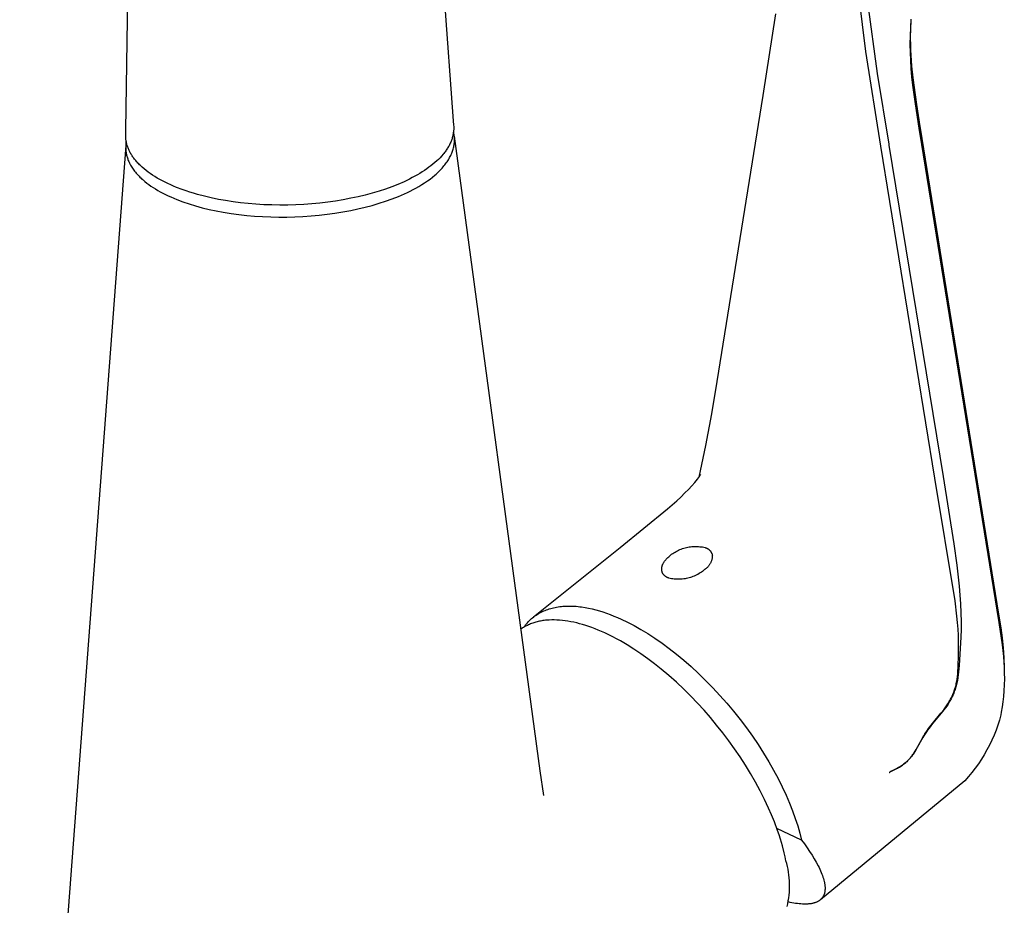
# Model space of a CAD drawing. Units: millimetres. Extents: x -370 to 211, y -526 to 535.
# Drawn here: x -370 to -246, y -424 to -313 of the extents above; entities that cross this region are included whole.
import ezdxf

# ---------------------------------------------------------------- set-up
doc = ezdxf.new("R2010")
doc.units = ezdxf.units.MM
doc.header["$MEASUREMENT"] = 0
doc.layers.add('Default', color=7, linetype='Continuous', true_color=0x000000)

msp = doc.modelspace()

# ---------------------------------------------------------------- linework, layer by layer
at = {"layer": 'Default', "color": 7, "true_color": 0xffffff}
for p, q in [((-320.06, -260.43), (-315.19, -325.63)), ((-356.37, -326.82), (-355.4, -261.4)), ((-263.28, -316.9), (-264.79, -304.93)), ((-263.09, -310.72), (-261.86, -319.67)), ((-274.65, -312.19), (-276.26, -322.46)), ((-257.62, -312.86), (-257.68, -313.9)), ((-257.64, -313.22), (-257.67, -313.91)), ((-257.63, -312.97), (-257.64, -313.22)), ((-257.68, -313.9), (-257.72, -314.95)), ((-257.67, -313.91), (-257.7, -315.31)), ((-257.72, -314.95), (-257.74, -316)), ((-257.7, -315.31), (-257.69, -316.02)), ((-261.4, -328.82), (-263.28, -316.9)), ((-257.74, -316), (-257.73, -317.05)), ((-257.73, -317.05), (-257.69, -318.05)), ((-257.69, -316.02), (-257.67, -316.7)), ((-257.67, -316.7), (-257.64, -317.38)), ((-257.69, -318.05), (-257.63, -319.04)), ((-257.64, -317.38), (-257.54, -318.74)), ((-257.63, -319.04), (-257.53, -320.1)), ((-257.54, -318.74), (-257.39, -320.22)), ((-261.86, -319.67), (-260.39, -328.58)), ((-257.53, -320.1), (-257.42, -321.15)), ((-257.39, -320.22), (-256.92, -323.58)), ((-257.42, -321.15), (-257.1, -323.51)), ((-276.26, -322.46), (-282.05, -358.41)), ((-257.1, -323.51), (-256.57, -326.85)), ((-256.92, -323.58), (-256.48, -326.33)), ((-315.19, -325.63), (-315.14, -326.19)), ((-356.39, -327.38), (-356.37, -326.82)), ((-315.14, -326.86), (-315.15, -326.97)), ((-315.14, -326.19), (-315.13, -326.33)), ((-315.13, -326.75), (-315.14, -326.86)), ((-315.13, -326.33), (-315.13, -326.47)), ((-315.13, -326.47), (-315.13, -326.61)), ((-315.13, -326.61), (-315.13, -326.75)), ((-256.57, -326.85), (-256.54, -327.06)), ((-256.48, -326.33), (-256.45, -326.53)), ((-256.45, -326.53), (-246.6, -387.64)), ((-356.39, -327.49), (-356.39, -327.38)), ((-356.39, -327.59), (-356.39, -327.49)), ((-356.38, -327.7), (-356.39, -327.59)), ((-356.38, -327.8), (-356.38, -327.7)), ((-356.37, -327.91), (-356.38, -327.8)), ((-356.36, -328.01), (-356.37, -327.91)), ((-356.34, -328.11), (-356.36, -328.01)), ((-356.33, -328.22), (-356.34, -328.11)), ((-315.42, -328.09), (-315.46, -328.2)), ((-315.38, -327.98), (-315.42, -328.09)), ((-315.34, -327.87), (-315.38, -327.98)), ((-315.31, -327.76), (-315.34, -327.87)), ((-315.27, -327.64), (-315.31, -327.76)), ((-315.25, -327.53), (-315.27, -327.64)), ((-315.22, -327.42), (-315.25, -327.53)), ((-315.2, -327.31), (-315.22, -327.42)), ((-315.18, -327.2), (-315.2, -327.31)), ((-315.16, -327.09), (-315.18, -327.2)), ((-315.15, -326.97), (-315.16, -327.09)), ((-315.13, -327.16), (-315.16, -327.04)), ((-315.1, -327.28), (-315.13, -327.16)), ((-315.08, -327.4), (-315.1, -327.28)), ((-315.07, -327.52), (-315.08, -327.4)), ((-315.05, -327.65), (-315.07, -327.52)), ((-315.06, -327.57), (-304.29, -407.35)), ((-315.04, -327.77), (-315.05, -327.65)), ((-315.04, -327.9), (-315.04, -327.77)), ((-315.04, -328.02), (-315.04, -327.9)), ((-315.04, -328.15), (-315.04, -328.02)), ((-315.04, -328.27), (-315.04, -328.15)), ((-256.54, -327.06), (-246.57, -388.69)), ((-356.38, -328.71), (-369.72, -506.16)), ((-356.38, -328.74), (-356.39, -328.87)), ((-356.39, -328.87), (-356.39, -329)), ((-356.39, -329), (-356.39, -329.13)), ((-356.39, -329.13), (-356.38, -329.26)), ((-356.37, -328.61), (-356.38, -328.74)), ((-356.38, -329.26), (-356.37, -329.37)), ((-356.36, -328.48), (-356.37, -328.61)), ((-356.37, -329.37), (-356.36, -329.49)), ((-356.34, -328.36), (-356.36, -328.48)), ((-356.32, -328.23), (-356.34, -328.36)), ((-356.31, -328.32), (-356.33, -328.22)), ((-356.28, -328.42), (-356.31, -328.32)), ((-356.26, -328.52), (-356.28, -328.42)), ((-356.23, -328.63), (-356.26, -328.52)), ((-356.2, -328.73), (-356.23, -328.63)), ((-356.17, -328.83), (-356.2, -328.73)), ((-356.13, -328.93), (-356.17, -328.83)), ((-356.09, -329.04), (-356.13, -328.93)), ((-356.05, -329.14), (-356.09, -329.04)), ((-356.01, -329.24), (-356.05, -329.14)), ((-355.96, -329.34), (-356.01, -329.24)), ((-355.92, -329.44), (-355.96, -329.34)), ((-316.13, -329.4), (-316.21, -329.51)), ((-316.06, -329.3), (-316.13, -329.4)), ((-315.99, -329.19), (-316.06, -329.3)), ((-315.92, -329.08), (-315.99, -329.19)), ((-315.85, -328.97), (-315.92, -329.08)), ((-315.78, -328.86), (-315.85, -328.97)), ((-315.72, -328.75), (-315.78, -328.86)), ((-315.66, -328.64), (-315.72, -328.75)), ((-315.61, -328.53), (-315.66, -328.64)), ((-315.56, -328.42), (-315.61, -328.53)), ((-315.51, -328.31), (-315.56, -328.42)), ((-315.46, -328.2), (-315.51, -328.31)), ((-315.28, -329.44), (-315.24, -329.31)), ((-315.24, -329.31), (-315.2, -329.17)), ((-315.2, -329.17), (-315.16, -329.03)), ((-315.16, -329.03), (-315.13, -328.9)), ((-315.13, -328.9), (-315.11, -328.78)), ((-315.11, -328.78), (-315.08, -328.65)), ((-315.08, -328.65), (-315.07, -328.53)), ((-315.07, -328.53), (-315.05, -328.4)), ((-315.05, -328.4), (-315.04, -328.27)), ((-254.61, -370.56), (-261.4, -328.82)), ((-260.39, -328.58), (-260.38, -328.68)), ((-260.38, -328.68), (-253.57, -370.32)), ((-356.36, -329.49), (-356.34, -329.6)), ((-356.34, -329.6), (-356.32, -329.72)), ((-356.32, -329.72), (-356.3, -329.83)), ((-356.3, -329.83), (-356.28, -329.94)), ((-356.28, -329.94), (-356.25, -330.05)), ((-356.25, -330.05), (-356.22, -330.16)), ((-356.22, -330.16), (-356.18, -330.28)), ((-356.18, -330.28), (-356.14, -330.39)), ((-356.14, -330.39), (-356.1, -330.5)), ((-356.1, -330.5), (-356.06, -330.61)), ((-356.06, -330.61), (-356.01, -330.72)), ((-355.86, -329.54), (-355.92, -329.44)), ((-355.81, -329.64), (-355.86, -329.54)), ((-355.75, -329.74), (-355.81, -329.64)), ((-355.7, -329.84), (-355.75, -329.74)), ((-355.63, -329.94), (-355.7, -329.84)), ((-355.57, -330.04), (-355.63, -329.94)), ((-355.5, -330.14), (-355.57, -330.04)), ((-355.43, -330.24), (-355.5, -330.14)), ((-355.36, -330.33), (-355.43, -330.24)), ((-355.29, -330.43), (-355.36, -330.33)), ((-355.21, -330.53), (-355.29, -330.43)), ((-355.13, -330.62), (-355.21, -330.53)), ((-355.04, -330.73), (-355.13, -330.62)), ((-317.27, -330.67), (-317.5, -330.87)), ((-317.05, -330.47), (-317.27, -330.67)), ((-316.85, -330.26), (-317.05, -330.47)), ((-316.65, -330.05), (-316.85, -330.26)), ((-316.47, -329.83), (-316.65, -330.05)), ((-316.38, -329.73), (-316.47, -329.83)), ((-316.3, -329.62), (-316.38, -329.73)), ((-316.21, -329.51), (-316.3, -329.62)), ((-315.97, -330.78), (-315.88, -330.65)), ((-315.88, -330.65), (-315.8, -330.52)), ((-315.8, -330.52), (-315.72, -330.38)), ((-315.72, -330.38), (-315.64, -330.24)), ((-315.64, -330.24), (-315.57, -330.1)), ((-315.57, -330.1), (-315.5, -329.98)), ((-315.5, -329.98), (-315.44, -329.84)), ((-315.44, -329.84), (-315.38, -329.71)), ((-315.38, -329.71), (-315.33, -329.58)), ((-315.33, -329.58), (-315.28, -329.44)), ((-356.01, -330.72), (-355.96, -330.83)), ((-355.96, -330.83), (-355.91, -330.94)), ((-355.91, -330.94), (-355.85, -331.05)), ((-355.85, -331.05), (-355.78, -331.18)), ((-355.78, -331.18), (-355.7, -331.32)), ((-355.7, -331.32), (-355.62, -331.45)), ((-355.62, -331.45), (-355.54, -331.58)), ((-355.54, -331.58), (-355.45, -331.7)), ((-355.45, -331.7), (-355.36, -331.83)), ((-355.36, -331.83), (-355.26, -331.95)), ((-354.94, -330.84), (-355.04, -330.73)), ((-354.85, -330.94), (-354.94, -330.84)), ((-354.75, -331.05), (-354.85, -330.94)), ((-354.64, -331.15), (-354.75, -331.05)), ((-354.53, -331.26), (-354.64, -331.15)), ((-354.31, -331.46), (-354.53, -331.26)), ((-354.08, -331.67), (-354.31, -331.46)), ((-353.83, -331.87), (-354.08, -331.67)), ((-353.57, -332.06), (-353.83, -331.87)), ((-318.79, -331.86), (-319.08, -332.04)), ((-318.51, -331.66), (-318.79, -331.86)), ((-318.24, -331.47), (-318.51, -331.66)), ((-317.99, -331.27), (-318.24, -331.47)), ((-317.74, -331.08), (-317.99, -331.27)), ((-317.5, -330.87), (-317.74, -331.08)), ((-316.95, -331.95), (-316.83, -331.82)), ((-316.83, -331.82), (-316.71, -331.69)), ((-316.71, -331.69), (-316.59, -331.56)), ((-316.59, -331.56), (-316.47, -331.43)), ((-316.47, -331.43), (-316.36, -331.3)), ((-316.36, -331.3), (-316.25, -331.16)), ((-316.25, -331.16), (-316.15, -331.04)), ((-316.15, -331.04), (-316.06, -330.91)), ((-316.06, -330.91), (-315.97, -330.78)), ((-355.26, -331.95), (-355.17, -332.07)), ((-355.17, -332.07), (-355.06, -332.2)), ((-355.06, -332.2), (-354.94, -332.33)), ((-354.94, -332.33), (-354.83, -332.46)), ((-354.83, -332.46), (-354.71, -332.58)), ((-354.71, -332.58), (-354.59, -332.7)), ((-354.59, -332.7), (-354.46, -332.82)), ((-354.46, -332.82), (-354.34, -332.94)), ((-354.34, -332.94), (-354.21, -333.05)), ((-354.21, -333.05), (-353.97, -333.25)), ((-353.3, -332.26), (-353.57, -332.06)), ((-353.02, -332.45), (-353.3, -332.26)), ((-352.72, -332.64), (-353.02, -332.45)), ((-352.41, -332.82), (-352.72, -332.64)), ((-352.1, -333), (-352.41, -332.82)), ((-351.77, -333.18), (-352.1, -333)), ((-321.02, -333.11), (-321.38, -333.28)), ((-320.67, -332.94), (-321.02, -333.11)), ((-320.34, -332.77), (-320.67, -332.94)), ((-320.01, -332.59), (-320.34, -332.77)), ((-319.69, -332.41), (-320.01, -332.59)), ((-319.38, -332.23), (-319.69, -332.41)), ((-319.08, -332.04), (-319.38, -332.23)), ((-318.43, -333.17), (-318.11, -332.94)), ((-318.11, -332.94), (-317.8, -332.7)), ((-317.8, -332.7), (-317.5, -332.45)), ((-317.5, -332.45), (-317.35, -332.32)), ((-317.35, -332.32), (-317.21, -332.19)), ((-317.21, -332.19), (-317.08, -332.07)), ((-317.08, -332.07), (-316.95, -331.95)), ((-353.97, -333.25), (-353.72, -333.45)), ((-353.72, -333.45), (-353.47, -333.64)), ((-353.47, -333.64), (-353.21, -333.82)), ((-353.21, -333.82), (-352.93, -334.01)), ((-352.93, -334.01), (-352.63, -334.19)), ((-352.63, -334.19), (-352.34, -334.37)), ((-352.34, -334.37), (-352.04, -334.54)), ((-351.43, -333.35), (-351.77, -333.18)), ((-351.08, -333.52), (-351.43, -333.35)), ((-350.72, -333.69), (-351.08, -333.52)), ((-350.36, -333.84), (-350.72, -333.69)), ((-350, -333.99), (-350.36, -333.84)), ((-349.27, -334.27), (-350, -333.99)), ((-348.8, -334.44), (-349.27, -334.27)), ((-323.72, -334.2), (-324.52, -334.46)), ((-322.93, -333.92), (-323.72, -334.2)), ((-322.15, -333.61), (-322.93, -333.92)), ((-321.38, -333.28), (-322.15, -333.61)), ((-320.6, -334.45), (-320.25, -334.27)), ((-320.25, -334.27), (-319.9, -334.08)), ((-319.9, -334.08), (-319.53, -333.87)), ((-319.53, -333.87), (-319.16, -333.64)), ((-319.16, -333.64), (-318.79, -333.41)), ((-318.79, -333.41), (-318.43, -333.17)), ((-352.04, -334.54), (-351.71, -334.72)), ((-351.71, -334.72), (-351.38, -334.89)), ((-351.38, -334.89), (-351.04, -335.05)), ((-351.04, -335.05), (-350.7, -335.2)), ((-350.7, -335.2), (-350.33, -335.36)), ((-350.33, -335.36), (-349.96, -335.52)), ((-349.96, -335.52), (-349.22, -335.8)), ((-348.33, -334.6), (-348.8, -334.44)), ((-347.85, -334.74), (-348.33, -334.6)), ((-347.37, -334.88), (-347.85, -334.74)), ((-346.49, -335.11), (-347.37, -334.88)), ((-345.62, -335.32), (-346.49, -335.11)), ((-344.73, -335.5), (-345.62, -335.32)), ((-343.85, -335.66), (-344.73, -335.5)), ((-329.03, -335.55), (-330, -335.71)), ((-328.06, -335.36), (-329.03, -335.55)), ((-327.16, -335.17), (-328.06, -335.36)), ((-326.27, -334.96), (-327.16, -335.17)), ((-325.39, -334.72), (-326.27, -334.96)), ((-324.52, -334.46), (-325.39, -334.72)), ((-323.69, -335.73), (-322.89, -335.44)), ((-322.89, -335.44), (-322.09, -335.13)), ((-322.09, -335.13), (-321.7, -334.96)), ((-321.7, -334.96), (-321.31, -334.79)), ((-321.31, -334.79), (-320.95, -334.62)), ((-320.95, -334.62), (-320.6, -334.45)), ((-349.22, -335.8), (-348.42, -336.07)), ((-348.42, -336.07), (-347.62, -336.32)), ((-347.62, -336.32), (-346.75, -336.56)), ((-346.75, -336.56), (-345.87, -336.77)), ((-345.87, -336.77), (-344.99, -336.96)), ((-342.89, -335.8), (-343.85, -335.66)), ((-341.93, -335.93), (-342.89, -335.8)), ((-340.97, -336.03), (-341.93, -335.93)), ((-340, -336.11), (-340.97, -336.03)), ((-339, -336.17), (-340, -336.11)), ((-338, -336.2), (-339, -336.17)), ((-337, -336.22), (-338, -336.2)), ((-335.99, -336.21), (-337, -336.22)), ((-334.98, -336.18), (-335.99, -336.21)), ((-333.97, -336.13), (-334.98, -336.18)), ((-332.96, -336.06), (-333.97, -336.13)), ((-331.96, -335.96), (-332.96, -336.06)), ((-330.98, -335.85), (-331.96, -335.96)), ((-330, -335.71), (-330.98, -335.85)), ((-328.08, -336.9), (-327.18, -336.71)), ((-327.18, -336.71), (-326.28, -336.49)), ((-326.28, -336.49), (-325.38, -336.26)), ((-325.38, -336.26), (-324.5, -335.99)), ((-324.5, -335.99), (-323.69, -335.73)), ((-344.99, -336.96), (-344.11, -337.12)), ((-344.11, -337.12), (-343.13, -337.28)), ((-343.13, -337.28), (-342.15, -337.41)), ((-342.15, -337.41), (-341.16, -337.52)), ((-341.16, -337.52), (-340.18, -337.61)), ((-340.18, -337.61), (-339.17, -337.67)), ((-339.17, -337.67), (-338.15, -337.71)), ((-338.15, -337.71), (-337.14, -337.73)), ((-337.14, -337.73), (-336.13, -337.73)), ((-336.13, -337.73), (-335.11, -337.7)), ((-335.11, -337.7), (-334.09, -337.65)), ((-334.09, -337.65), (-333.08, -337.58)), ((-333.08, -337.58), (-332.06, -337.49)), ((-332.06, -337.49), (-331.06, -337.38)), ((-331.06, -337.38), (-330.07, -337.24)), ((-330.07, -337.24), (-329.07, -337.08)), ((-329.07, -337.08), (-328.08, -336.9)), ((-282.05, -358.41), (-282.69, -362.44)), ((-282.69, -362.44), (-283.44, -366.44)), ((-283.44, -366.44), (-284.28, -370.43)), ((-284.2, -370.33), (-284.11, -370.19)), ((-284.11, -370.19), (-284.07, -370.12)), ((-284.07, -370.12), (-284.03, -370.05)), ((-285.6, -371.97), (-285.18, -371.52)), ((-285.18, -371.52), (-284.81, -371.11)), ((-284.81, -371.11), (-284.64, -370.9)), ((-284.64, -370.9), (-284.47, -370.68)), ((-284.47, -370.68), (-284.33, -370.51)), ((-284.33, -370.51), (-284.2, -370.33)), ((-252.06, -385.95), (-254.61, -370.56)), ((-253.57, -370.32), (-252.22, -378.81)), ((-286.56, -372.92), (-286.04, -372.41)), ((-286.04, -372.41), (-285.6, -371.97)), ((-288.24, -374.42), (-287.08, -373.4)), ((-287.08, -373.4), (-286.56, -372.92)), ((-294.19, -379.27), (-288.24, -374.42)), ((-252.22, -378.81), (-251.85, -381.47)), ((-305.08, -388), (-294.19, -379.27)), ((-287.86, -380.23), (-287.72, -380.12)), ((-287.72, -380.12), (-287.58, -380.02)), ((-287.58, -380.02), (-287.44, -379.93)), ((-287.44, -379.93), (-287.29, -379.84)), ((-287.29, -379.84), (-287.14, -379.75)), ((-287.14, -379.75), (-286.99, -379.67)), ((-286.99, -379.67), (-286.84, -379.6)), ((-286.84, -379.6), (-286.68, -379.53)), ((-286.68, -379.53), (-286.52, -379.47)), ((-286.52, -379.47), (-286.36, -379.41)), ((-286.36, -379.41), (-286.2, -379.35)), ((-286.2, -379.35), (-286.03, -379.31)), ((-286.03, -379.31), (-285.86, -379.26)), ((-285.86, -379.26), (-285.7, -379.23)), ((-285.7, -379.23), (-285.53, -379.2)), ((-285.53, -379.2), (-285.36, -379.17)), ((-285.36, -379.17), (-285.19, -379.15)), ((-285.19, -379.15), (-285.01, -379.14)), ((-285.01, -379.14), (-284.84, -379.13)), ((-284.84, -379.13), (-284.67, -379.13)), ((-284.67, -379.13), (-284.5, -379.13)), ((-284.5, -379.13), (-284.33, -379.14)), ((-284.33, -379.14), (-284.16, -379.16)), ((-284.16, -379.16), (-283.99, -379.18)), ((-283.99, -379.18), (-283.82, -379.2)), ((-283.82, -379.2), (-283.65, -379.24)), ((-283.65, -379.24), (-283.48, -379.28)), ((-283.48, -379.28), (-283.44, -379.29)), ((-283.44, -379.29), (-283.4, -379.3)), ((-283.4, -379.3), (-283.36, -379.32)), ((-283.36, -379.32), (-283.32, -379.33)), ((-283.32, -379.33), (-283.28, -379.35)), ((-283.28, -379.35), (-283.24, -379.37)), ((-283.24, -379.37), (-283.2, -379.39)), ((-283.2, -379.39), (-283.17, -379.42)), ((-283.17, -379.42), (-283.13, -379.44)), ((-283.13, -379.44), (-283.09, -379.46)), ((-283.09, -379.46), (-283.06, -379.49)), ((-283.06, -379.49), (-283.03, -379.52)), ((-283.03, -379.52), (-282.99, -379.55)), ((-282.99, -379.55), (-282.96, -379.58)), ((-282.96, -379.58), (-282.93, -379.61)), ((-282.93, -379.61), (-282.9, -379.64)), ((-282.9, -379.64), (-282.87, -379.67)), ((-282.87, -379.67), (-282.85, -379.7)), ((-282.85, -379.7), (-282.82, -379.74)), ((-282.82, -379.74), (-282.79, -379.77)), ((-282.79, -379.77), (-282.77, -379.81)), ((-282.77, -379.81), (-282.75, -379.85)), ((-282.75, -379.85), (-282.73, -379.88)), ((-282.73, -379.88), (-282.71, -379.92)), ((-282.71, -379.92), (-282.69, -379.96)), ((-282.69, -379.96), (-282.67, -380)), ((-282.67, -380), (-282.66, -380.04)), ((-282.66, -380.04), (-282.64, -380.08)), ((-282.64, -380.08), (-282.63, -380.12)), ((-282.63, -380.12), (-282.62, -380.17)), ((-282.62, -380.17), (-282.61, -380.21)), ((-282.61, -380.21), (-282.6, -380.25)), ((-288.87, -381.47), (-288.85, -381.42)), ((-288.85, -381.42), (-288.83, -381.37)), ((-288.83, -381.37), (-288.8, -381.31)), ((-288.8, -381.31), (-288.78, -381.26)), ((-288.78, -381.26), (-288.75, -381.21)), ((-288.75, -381.21), (-288.72, -381.15)), ((-288.72, -381.15), (-288.68, -381.1)), ((-288.68, -381.1), (-288.65, -381.05)), ((-288.65, -381.05), (-288.62, -381)), ((-288.62, -381), (-288.58, -380.95)), ((-288.58, -380.95), (-288.54, -380.9)), ((-288.54, -380.9), (-288.5, -380.85)), ((-288.5, -380.85), (-288.46, -380.8)), ((-288.46, -380.8), (-288.42, -380.75)), ((-288.42, -380.75), (-288.37, -380.7)), ((-288.37, -380.7), (-288.33, -380.65)), ((-288.33, -380.65), (-288.28, -380.6)), ((-288.28, -380.6), (-288.24, -380.56)), ((-288.24, -380.56), (-288.19, -380.51)), ((-288.19, -380.51), (-288.09, -380.42)), ((-288.09, -380.42), (-287.99, -380.34)), ((-287.99, -380.34), (-287.86, -380.23)), ((-282.94, -381.42), (-282.99, -381.48)), ((-282.9, -381.35), (-282.94, -381.42)), ((-282.87, -381.29), (-282.9, -381.35)), ((-282.83, -381.22), (-282.87, -381.29)), ((-282.8, -381.16), (-282.83, -381.22)), ((-282.77, -381.09), (-282.8, -381.16)), ((-282.74, -381.02), (-282.77, -381.09)), ((-282.72, -380.95), (-282.74, -381.02)), ((-282.69, -380.88), (-282.72, -380.95)), ((-282.67, -380.81), (-282.69, -380.88)), ((-282.65, -380.74), (-282.67, -380.81)), ((-282.64, -380.66), (-282.65, -380.74)), ((-282.62, -380.59), (-282.64, -380.66)), ((-282.61, -380.52), (-282.62, -380.59)), ((-282.6, -380.44), (-282.61, -380.52)), ((-282.6, -380.25), (-282.59, -380.29)), ((-282.59, -380.29), (-282.6, -380.37)), ((-282.6, -380.37), (-282.6, -380.44)), ((-288.97, -381.84), (-288.96, -381.81)), ((-288.97, -381.87), (-288.97, -381.84)), ((-288.97, -381.89), (-288.97, -381.87)), ((-288.97, -381.92), (-288.97, -381.89)), ((-288.97, -381.94), (-288.97, -381.92)), ((-288.97, -381.97), (-288.97, -381.94)), ((-288.97, -381.99), (-288.97, -381.97)), ((-288.97, -382.02), (-288.97, -381.99)), ((-288.97, -382.04), (-288.97, -382.02)), ((-288.97, -382.07), (-288.97, -382.04)), ((-288.97, -382.09), (-288.97, -382.07)), ((-288.97, -382.12), (-288.97, -382.09)), ((-288.96, -382.14), (-288.97, -382.12)), ((-288.96, -381.79), (-288.95, -381.76)), ((-288.96, -381.81), (-288.96, -381.79)), ((-288.96, -382.17), (-288.96, -382.14)), ((-288.96, -382.19), (-288.96, -382.17)), ((-288.95, -382.21), (-288.96, -382.19)), ((-288.95, -381.74), (-288.94, -381.71)), ((-288.95, -381.76), (-288.95, -381.74)), ((-288.95, -382.24), (-288.95, -382.21)), ((-288.94, -382.26), (-288.95, -382.24)), ((-288.94, -381.68), (-288.93, -381.66)), ((-288.94, -381.71), (-288.94, -381.68)), ((-288.93, -382.28), (-288.94, -382.26)), ((-288.93, -381.66), (-288.92, -381.63)), ((-288.93, -382.31), (-288.93, -382.28)), ((-288.92, -382.33), (-288.93, -382.31)), ((-288.92, -381.63), (-288.91, -381.58)), ((-288.91, -382.35), (-288.92, -382.33)), ((-288.91, -381.58), (-288.89, -381.53)), ((-288.9, -382.38), (-288.91, -382.35)), ((-288.89, -382.4), (-288.9, -382.38)), ((-288.89, -381.53), (-288.87, -381.47)), ((-288.89, -382.42), (-288.89, -382.4)), ((-288.88, -382.44), (-288.89, -382.42)), ((-288.87, -382.46), (-288.88, -382.44)), ((-288.85, -382.48), (-288.87, -382.46)), ((-288.84, -382.5), (-288.85, -382.48)), ((-288.83, -382.53), (-288.84, -382.5)), ((-288.82, -382.55), (-288.83, -382.53)), ((-288.81, -382.57), (-288.82, -382.55)), ((-288.79, -382.59), (-288.81, -382.57)), ((-288.78, -382.61), (-288.79, -382.59)), ((-288.77, -382.62), (-288.78, -382.61)), ((-288.75, -382.64), (-288.77, -382.62)), ((-288.74, -382.66), (-288.75, -382.64)), ((-288.72, -382.68), (-288.74, -382.66)), ((-288.71, -382.7), (-288.72, -382.68)), ((-284.42, -382.64), (-284.57, -382.72)), ((-284.27, -382.55), (-284.42, -382.64)), ((-284.12, -382.46), (-284.27, -382.55)), ((-283.98, -382.37), (-284.12, -382.46)), ((-283.84, -382.27), (-283.98, -382.37)), ((-283.7, -382.16), (-283.84, -382.27)), ((-283.57, -382.05), (-283.7, -382.16)), ((-283.5, -382.01), (-283.57, -382.05)), ((-283.44, -381.96), (-283.5, -382.01)), ((-283.39, -381.92), (-283.44, -381.96)), ((-283.33, -381.87), (-283.39, -381.92)), ((-283.28, -381.82), (-283.33, -381.87)), ((-283.22, -381.77), (-283.28, -381.82)), ((-283.17, -381.71), (-283.22, -381.77)), ((-283.12, -381.66), (-283.17, -381.71)), ((-283.07, -381.6), (-283.12, -381.66)), ((-283.03, -381.54), (-283.07, -381.6)), ((-282.99, -381.48), (-283.03, -381.54)), ((-251.85, -381.47), (-251.56, -384.13)), ((-288.69, -382.72), (-288.71, -382.7)), ((-288.67, -382.74), (-288.69, -382.72)), ((-288.66, -382.75), (-288.67, -382.74)), ((-288.64, -382.77), (-288.66, -382.75)), ((-288.62, -382.79), (-288.64, -382.77)), ((-288.6, -382.8), (-288.62, -382.79)), ((-288.59, -382.82), (-288.6, -382.8)), ((-288.57, -382.84), (-288.59, -382.82)), ((-288.55, -382.85), (-288.57, -382.84)), ((-288.53, -382.87), (-288.55, -382.85)), ((-288.49, -382.9), (-288.53, -382.87)), ((-288.45, -382.93), (-288.49, -382.9)), ((-288.41, -382.95), (-288.45, -382.93)), ((-288.36, -382.98), (-288.41, -382.95)), ((-288.32, -383.01), (-288.36, -382.98)), ((-288.27, -383.03), (-288.32, -383.01)), ((-288.23, -383.05), (-288.27, -383.03)), ((-288.18, -383.07), (-288.23, -383.05)), ((-288.13, -383.09), (-288.18, -383.07)), ((-288.08, -383.11), (-288.13, -383.09)), ((-287.92, -383.15), (-288.08, -383.11)), ((-287.75, -383.19), (-287.92, -383.15)), ((-287.58, -383.21), (-287.75, -383.19)), ((-287.41, -383.23), (-287.58, -383.21)), ((-287.24, -383.25), (-287.41, -383.23)), ((-287.06, -383.26), (-287.24, -383.25)), ((-286.89, -383.26), (-287.06, -383.26)), ((-286.72, -383.26), (-286.89, -383.26)), ((-286.55, -383.25), (-286.72, -383.26)), ((-286.38, -383.24), (-286.55, -383.25)), ((-286.2, -383.22), (-286.38, -383.24)), ((-286.03, -383.2), (-286.2, -383.22)), ((-285.87, -383.16), (-286.03, -383.2)), ((-285.7, -383.13), (-285.87, -383.16)), ((-285.53, -383.09), (-285.7, -383.13)), ((-285.36, -383.04), (-285.53, -383.09)), ((-285.2, -382.98), (-285.36, -383.04)), ((-285.04, -382.93), (-285.2, -382.98)), ((-284.88, -382.86), (-285.04, -382.93)), ((-284.72, -382.79), (-284.88, -382.86)), ((-284.57, -382.72), (-284.72, -382.79)), ((-251.56, -384.13), (-251.47, -385.25)), ((-251.83, -387.89), (-252.06, -385.95)), ((-251.47, -385.25), (-251.39, -386.36)), ((-251.39, -386.36), (-251.34, -387.47)), ((-304.62, -387.67), (-304.46, -387.57)), ((-304.46, -387.57), (-304.3, -387.48)), ((-304.3, -387.48), (-304.14, -387.4)), ((-304.14, -387.4), (-303.98, -387.32)), ((-303.98, -387.32), (-303.81, -387.24)), ((-303.81, -387.24), (-303.64, -387.17)), ((-303.64, -387.17), (-303.47, -387.1)), ((-303.47, -387.1), (-303.29, -387.04)), ((-303.29, -387.04), (-303.11, -386.98)), ((-303.11, -386.98), (-302.93, -386.92)), ((-302.93, -386.92), (-302.74, -386.87)), ((-302.74, -386.87), (-302.56, -386.83)), ((-302.56, -386.83), (-302.37, -386.79)), ((-302.37, -386.79), (-302.18, -386.75)), ((-302.18, -386.75), (-301.98, -386.72)), ((-301.98, -386.72), (-301.79, -386.69)), ((-301.79, -386.69), (-301.59, -386.67)), ((-301.59, -386.67), (-301.39, -386.65)), ((-301.39, -386.65), (-301.18, -386.64)), ((-301.18, -386.64), (-300.98, -386.63)), ((-300.98, -386.63), (-300.77, -386.62)), ((-300.77, -386.62), (-300.56, -386.62)), ((-300.56, -386.62), (-300.35, -386.63)), ((-300.35, -386.63), (-300.14, -386.63)), ((-300.14, -386.63), (-299.93, -386.65)), ((-299.93, -386.65), (-299.71, -386.66)), ((-299.71, -386.66), (-299.49, -386.68)), ((-299.49, -386.68), (-299.28, -386.71)), ((-299.28, -386.71), (-299.06, -386.74)), ((-299.06, -386.74), (-298.61, -386.8)), ((-298.61, -386.8), (-298.17, -386.89)), ((-298.17, -386.89), (-297.72, -386.99)), ((-297.72, -386.99), (-297.27, -387.1)), ((-297.27, -387.1), (-296.81, -387.23)), ((-296.81, -387.23), (-296.36, -387.37)), ((-296.36, -387.37), (-295.9, -387.53)), ((-295.9, -387.53), (-295.44, -387.7)), ((-251.34, -387.47), (-251.32, -388.59)), ((-246.6, -387.64), (-246.52, -388.12)), ((-306.09, -389), (-305.97, -388.85)), ((-305.97, -388.85), (-305.85, -388.72)), ((-305.85, -388.72), (-305.73, -388.58)), ((-305.73, -388.58), (-305.6, -388.45)), ((-305.6, -388.45), (-305.47, -388.33)), ((-305.46, -388.88), (-305.59, -388.93)), ((-305.47, -388.33), (-305.34, -388.21)), ((-305.33, -388.83), (-305.46, -388.88)), ((-305.34, -388.21), (-305.2, -388.09)), ((-305.19, -388.78), (-305.33, -388.83)), ((-305.2, -388.09), (-305.06, -387.98)), ((-305.06, -388.73), (-305.19, -388.78)), ((-305.06, -387.98), (-304.92, -387.87)), ((-304.92, -388.69), (-305.06, -388.73)), ((-304.92, -387.87), (-304.77, -387.77)), ((-304.78, -388.65), (-304.92, -388.69)), ((-304.64, -388.61), (-304.78, -388.65)), ((-304.77, -387.77), (-304.62, -387.67)), ((-304.49, -388.58), (-304.64, -388.61)), ((-304.35, -388.54), (-304.49, -388.58)), ((-304.2, -388.51), (-304.35, -388.54)), ((-304.05, -388.49), (-304.2, -388.51)), ((-303.9, -388.46), (-304.05, -388.49)), ((-303.75, -388.44), (-303.9, -388.46)), ((-303.59, -388.42), (-303.75, -388.44)), ((-303.44, -388.41), (-303.59, -388.42)), ((-303.28, -388.4), (-303.44, -388.41)), ((-303.12, -388.38), (-303.28, -388.4)), ((-302.8, -388.37), (-303.12, -388.38)), ((-302.48, -388.37), (-302.8, -388.37)), ((-302.14, -388.38), (-302.48, -388.37)), ((-301.81, -388.4), (-302.14, -388.38)), ((-301.46, -388.43), (-301.81, -388.4)), ((-301.11, -388.47), (-301.46, -388.43)), ((-300.76, -388.52), (-301.11, -388.47)), ((-300.4, -388.59), (-300.76, -388.52)), ((-300.03, -388.66), (-300.4, -388.59)), ((-299.66, -388.75), (-300.03, -388.66)), ((-299.29, -388.84), (-299.66, -388.75)), ((-298.91, -388.95), (-299.29, -388.84)), ((-295.44, -387.7), (-294.98, -387.88)), ((-294.98, -387.88), (-294.53, -388.07)), ((-294.53, -388.07), (-294.07, -388.27)), ((-294.07, -388.27), (-293.27, -388.65)), ((-293.27, -388.65), (-292.44, -389.09)), ((-251.75, -388.7), (-251.83, -387.89)), ((-251.69, -389.51), (-251.75, -388.7)), ((-251.32, -388.59), (-251.32, -389.56)), ((-246.57, -388.69), (-246.15, -391.48)), ((-246.52, -388.12), (-246.31, -389.37)), ((-306.58, -389.46), (-306.69, -389.54)), ((-306.46, -389.38), (-306.58, -389.46)), ((-306.34, -389.31), (-306.46, -389.38)), ((-306.22, -389.24), (-306.34, -389.31)), ((-306.31, -389.29), (-306.2, -389.14)), ((-306.1, -389.17), (-306.22, -389.24)), ((-306.2, -389.14), (-306.09, -389)), ((-305.98, -389.11), (-306.1, -389.17)), ((-305.85, -389.05), (-305.98, -389.11)), ((-305.72, -388.99), (-305.85, -389.05)), ((-305.59, -388.93), (-305.72, -388.99)), ((-298.52, -389.07), (-298.91, -388.95)), ((-298.13, -389.19), (-298.52, -389.07)), ((-297.74, -389.33), (-298.13, -389.19)), ((-297.34, -389.48), (-297.74, -389.33)), ((-296.94, -389.65), (-297.34, -389.48)), ((-296.54, -389.82), (-296.94, -389.65)), ((-296.13, -390), (-296.54, -389.82)), ((-295.63, -390.24), (-296.13, -390)), ((-292.44, -389.09), (-291.59, -389.57)), ((-291.59, -389.57), (-290.72, -390.09)), ((-290.72, -390.09), (-289.83, -390.67)), ((-251.65, -390.28), (-251.69, -389.51)), ((-251.32, -389.56), (-251.34, -390.52)), ((-246.31, -389.37), (-246.14, -390.62)), ((-295.13, -390.49), (-295.63, -390.24)), ((-294.64, -390.74), (-295.13, -390.49)), ((-294.15, -391.01), (-294.64, -390.74)), ((-293.3, -391.51), (-294.15, -391.01)), ((-289.83, -390.67), (-288.93, -391.29)), ((-288.93, -391.29), (-288.02, -391.96)), ((-251.63, -391.04), (-251.65, -390.28)), ((-251.62, -391.87), (-251.63, -391.04)), ((-251.34, -390.52), (-251.46, -392.68)), ((-246.14, -390.62), (-246.01, -391.88)), ((-292.47, -392.03), (-293.3, -391.51)), ((-291.59, -392.62), (-292.47, -392.03)), ((-288.02, -391.96), (-287.11, -392.67)), ((-251.63, -392.69), (-251.62, -391.87)), ((-246.15, -391.48), (-246.06, -392.21)), ((-246.06, -392.21), (-245.99, -392.96)), ((-246.01, -391.88), (-245.93, -393.14)), ((-290.72, -393.24), (-291.59, -392.62)), ((-289.87, -393.88), (-290.72, -393.24)), ((-287.11, -392.67), (-286.19, -393.44)), ((-286.19, -393.44), (-285.27, -394.24)), ((-251.68, -394.36), (-251.63, -392.69)), ((-251.46, -392.68), (-251.55, -394.09)), ((-245.99, -392.96), (-245.93, -393.71)), ((-245.93, -393.14), (-245.88, -394.41)), ((-245.93, -393.71), (-245.9, -394.29)), ((-289.04, -394.54), (-289.87, -393.88)), ((-288.07, -395.36), (-289.04, -394.54)), ((-285.27, -394.24), (-284.35, -395.09)), ((-251.74, -395.15), (-251.71, -394.8)), ((-251.71, -394.8), (-251.68, -394.36)), ((-251.63, -394.92), (-251.67, -395.27)), ((-251.55, -394.09), (-251.63, -394.92)), ((-245.9, -394.29), (-245.88, -395.05)), ((-245.88, -394.41), (-245.88, -395.11)), ((-245.88, -395.05), (-245.87, -395.79)), ((-287.12, -396.2), (-288.07, -395.36)), ((-286.2, -397.07), (-287.12, -396.2)), ((-284.35, -395.09), (-283.44, -395.97)), ((-283.44, -395.97), (-282.53, -396.89)), ((-251.92, -396.36), (-251.88, -396.2)), ((-251.88, -396.2), (-251.85, -396.03)), ((-251.85, -396.03), (-251.82, -395.85)), ((-251.81, -396.15), (-251.85, -396.32)), ((-251.82, -395.85), (-251.78, -395.5)), ((-251.78, -395.97), (-251.81, -396.15)), ((-251.78, -395.5), (-251.74, -395.15)), ((-251.72, -395.62), (-251.78, -395.97)), ((-251.67, -395.27), (-251.72, -395.62)), ((-245.87, -395.79), (-245.89, -396.53)), ((-285.3, -397.96), (-286.2, -397.07)), ((-282.53, -396.89), (-281.65, -397.85)), ((-252.29, -397.61), (-252.23, -397.46)), ((-252.23, -397.46), (-252.18, -397.3)), ((-252.17, -397.42), (-252.23, -397.57)), ((-252.18, -397.3), (-252.13, -397.15)), ((-252.12, -397.26), (-252.17, -397.42)), ((-252.13, -397.15), (-252.08, -396.99)), ((-252.07, -397.11), (-252.12, -397.26)), ((-252.08, -396.99), (-252.03, -396.84)), ((-252.02, -396.95), (-252.07, -397.11)), ((-252.03, -396.84), (-251.99, -396.68)), ((-251.97, -396.8), (-252.02, -396.95)), ((-251.99, -396.68), (-251.95, -396.52)), ((-251.93, -396.64), (-251.97, -396.8)), ((-251.95, -396.52), (-251.92, -396.36)), ((-251.89, -396.48), (-251.93, -396.64)), ((-251.85, -396.32), (-251.89, -396.48)), ((-245.93, -397.27), (-245.99, -398)), ((-245.89, -396.53), (-245.93, -397.27)), ((-284.46, -398.84), (-285.3, -397.96)), ((-281.65, -397.85), (-280.78, -398.83)), ((-252.96, -398.9), (-252.87, -398.77)), ((-252.87, -398.77), (-252.79, -398.63)), ((-252.79, -398.68), (-252.87, -398.81)), ((-252.79, -398.63), (-252.71, -398.49)), ((-252.71, -398.55), (-252.79, -398.68)), ((-252.71, -398.49), (-252.63, -398.35)), ((-252.63, -398.41), (-252.71, -398.55)), ((-252.63, -398.35), (-252.56, -398.2)), ((-252.56, -398.27), (-252.63, -398.41)), ((-252.56, -398.2), (-252.49, -398.06)), ((-252.49, -398.14), (-252.56, -398.27)), ((-252.49, -398.06), (-252.42, -397.91)), ((-252.42, -398), (-252.49, -398.14)), ((-252.42, -397.91), (-252.35, -397.76)), ((-252.35, -397.86), (-252.42, -398)), ((-252.35, -397.76), (-252.29, -397.61)), ((-252.29, -397.71), (-252.35, -397.86)), ((-252.23, -397.57), (-252.29, -397.71)), ((-246.06, -398.65), (-246.14, -399.29)), ((-245.99, -398), (-246.06, -398.65)), ((-283.64, -399.73), (-284.46, -398.84)), ((-282.84, -400.65), (-283.64, -399.73)), ((-280.78, -398.83), (-279.93, -399.84)), ((-279.93, -399.84), (-279.11, -400.87)), ((-253.85, -400.11), (-253.5, -399.67)), ((-253.47, -399.67), (-253.82, -400.11)), ((-253.5, -399.67), (-253.31, -399.42)), ((-253.29, -399.43), (-253.47, -399.67)), ((-253.31, -399.42), (-253.13, -399.16)), ((-253.12, -399.19), (-253.29, -399.43)), ((-253.13, -399.16), (-252.96, -398.9)), ((-252.95, -398.94), (-253.12, -399.19)), ((-252.87, -398.81), (-252.95, -398.94)), ((-246.26, -399.96), (-246.32, -400.3)), ((-246.14, -399.29), (-246.26, -399.96)), ((-282.06, -401.58), (-282.84, -400.65)), ((-279.11, -400.87), (-278.32, -401.92)), ((-254.92, -401.41), (-253.85, -400.11)), ((-253.82, -400.11), (-254.91, -401.4)), ((-246.47, -400.95), (-246.68, -401.6)), ((-246.39, -400.63), (-246.47, -400.95)), ((-246.32, -400.3), (-246.39, -400.63)), ((-281.28, -402.56), (-282.06, -401.58)), ((-278.32, -401.92), (-277.56, -402.97)), ((-255.85, -402.69), (-255.69, -402.46)), ((-255.68, -402.45), (-255.83, -402.68)), ((-255.69, -402.46), (-255.54, -402.23)), ((-255.52, -402.22), (-255.68, -402.45)), ((-255.54, -402.23), (-255.39, -402.02)), ((-255.37, -402.01), (-255.52, -402.22)), ((-255.39, -402.02), (-255.24, -401.81)), ((-255.22, -401.81), (-255.37, -402.01)), ((-255.24, -401.81), (-254.92, -401.41)), ((-254.91, -401.4), (-255.22, -401.81)), ((-246.91, -402.24), (-247.17, -402.87)), ((-246.68, -401.6), (-246.91, -402.24)), ((-280.53, -403.55), (-281.28, -402.56)), ((-279.81, -404.56), (-280.53, -403.55)), ((-277.56, -402.97), (-276.84, -404.04)), ((-256.12, -403.16), (-256.99, -404.71)), ((-256.97, -404.67), (-256.14, -403.17)), ((-256.14, -403.17), (-255.99, -402.93)), ((-255.98, -402.92), (-256.12, -403.16)), ((-255.99, -402.93), (-255.85, -402.69)), ((-255.83, -402.68), (-255.98, -402.92)), ((-247.45, -403.5), (-247.74, -404.11)), ((-247.17, -402.87), (-247.45, -403.5)), ((-279.1, -405.59), (-279.81, -404.56)), ((-276.84, -404.04), (-276.15, -405.11)), ((-257.12, -404.92), (-257.25, -405.12)), ((-257.23, -405.08), (-257.09, -404.87)), ((-256.99, -404.71), (-257.12, -404.92)), ((-257.09, -404.87), (-256.97, -404.67)), ((-248.06, -404.71), (-248.4, -405.31)), ((-247.74, -404.11), (-248.06, -404.71)), ((-278.43, -406.63), (-279.1, -405.59)), ((-276.15, -405.11), (-275.5, -406.19)), ((-275.5, -406.19), (-274.9, -407.25)), ((-258.15, -406.19), (-258.28, -406.31)), ((-258.28, -406.3), (-258.16, -406.19)), ((-258.16, -406.19), (-258.03, -406.07)), ((-258.03, -406.08), (-258.15, -406.19)), ((-258.03, -406.07), (-257.91, -405.95)), ((-257.92, -405.96), (-258.03, -406.08)), ((-257.8, -405.84), (-257.92, -405.96)), ((-257.91, -405.95), (-257.8, -405.83)), ((-257.8, -405.83), (-257.68, -405.7)), ((-257.69, -405.72), (-257.8, -405.84)), ((-257.62, -405.62), (-257.69, -405.72)), ((-257.68, -405.7), (-257.6, -405.6)), ((-257.54, -405.52), (-257.62, -405.62)), ((-257.6, -405.6), (-257.52, -405.5)), ((-257.46, -405.43), (-257.54, -405.52)), ((-257.52, -405.5), (-257.45, -405.4)), ((-257.39, -405.33), (-257.46, -405.43)), ((-257.45, -405.4), (-257.37, -405.29)), ((-257.32, -405.23), (-257.39, -405.33)), ((-257.37, -405.29), (-257.3, -405.19)), ((-257.25, -405.12), (-257.32, -405.23)), ((-257.3, -405.19), (-257.23, -405.08)), ((-248.76, -405.88), (-249.14, -406.45)), ((-248.4, -405.31), (-248.76, -405.88)), ((-304.29, -407.35), (-303.83, -410.43)), ((-277.79, -407.69), (-278.43, -406.63)), ((-274.9, -407.25), (-274.33, -408.31)), ((-260.23, -407.47), (-260.19, -407.44)), ((-260.18, -407.44), (-260.22, -407.47)), ((-260.19, -407.44), (-260.15, -407.42)), ((-260.14, -407.42), (-260.18, -407.44)), ((-260.15, -407.42), (-260.11, -407.39)), ((-260.11, -407.39), (-260.14, -407.42)), ((-260.07, -407.37), (-260.11, -407.39)), ((-260.11, -407.39), (-260.07, -407.37)), ((-259.98, -407.32), (-260.07, -407.37)), ((-260.07, -407.37), (-259.98, -407.32)), ((-259.98, -407.32), (-259.32, -406.99)), ((-259.31, -407), (-259.98, -407.32)), ((-259.32, -406.99), (-259.19, -406.93)), ((-259.19, -406.93), (-259.31, -407)), ((-259.06, -406.86), (-259.19, -406.93)), ((-259.19, -406.93), (-259.06, -406.86)), ((-258.93, -406.78), (-259.06, -406.86)), ((-259.06, -406.86), (-258.93, -406.78)), ((-258.8, -406.7), (-258.93, -406.78)), ((-258.93, -406.78), (-258.81, -406.7)), ((-258.81, -406.7), (-258.68, -406.61)), ((-258.68, -406.62), (-258.8, -406.7)), ((-258.54, -406.52), (-258.68, -406.62)), ((-258.68, -406.61), (-258.55, -406.52)), ((-258.55, -406.52), (-258.41, -406.41)), ((-258.41, -406.41), (-258.54, -406.52)), ((-258.41, -406.41), (-258.28, -406.3)), ((-258.28, -406.31), (-258.41, -406.41)), ((-249.54, -407.01), (-249.95, -407.55)), ((-249.14, -406.45), (-249.54, -407.01)), ((-277.17, -408.76), (-277.79, -407.69)), ((-274.33, -408.31), (-273.81, -409.35)), ((-250.84, -408.58), (-269.01, -423.55)), ((-260.27, -407.5), (-260.36, -407.57)), ((-260.36, -407.57), (-260.36, -407.56)), ((-260.36, -407.56), (-260.35, -407.56)), ((-260.36, -407.57), (-260.36, -407.57)), ((-260.35, -407.56), (-260.34, -407.55)), ((-260.34, -407.55), (-260.32, -407.54)), ((-260.32, -407.54), (-260.31, -407.53)), ((-260.31, -407.53), (-260.27, -407.5)), ((-260.27, -407.5), (-260.23, -407.47)), ((-260.25, -407.48), (-260.27, -407.5)), ((-260.22, -407.47), (-260.25, -407.48)), ((-250.39, -408.07), (-250.84, -408.58)), ((-249.95, -407.55), (-250.39, -408.07)), ((-276.58, -409.85), (-277.17, -408.76)), ((-276.03, -410.93), (-276.58, -409.85)), ((-273.81, -409.35), (-273.33, -410.38)), ((-275.52, -412.03), (-276.03, -410.93)), ((-273.33, -410.38), (-272.9, -411.39)), ((-275.14, -412.89), (-275.52, -412.03)), ((-272.9, -411.39), (-272.51, -412.38)), ((-272.51, -412.38), (-272.16, -413.34)), ((-274.79, -413.77), (-275.14, -412.89)), ((-272.16, -413.34), (-271.86, -414.27)), ((-274.39, -414.85), (-274.79, -413.77)), ((-271.37, -416.05), (-274.47, -414.61)), ((-274.21, -415.39), (-274.39, -414.85)), ((-271.86, -414.27), (-271.59, -415.17)), ((-274.03, -415.93), (-274.21, -415.39)), ((-273.78, -416.78), (-274.03, -415.93)), ((-271.59, -415.17), (-271.37, -416.05)), ((-271.37, -416.05), (-271.02, -416.53)), ((-273.56, -417.64), (-273.78, -416.78)), ((-271.02, -416.53), (-270.68, -417)), ((-270.68, -417), (-270.36, -417.47)), ((-273.44, -418.15), (-273.56, -417.64)), ((-273.34, -418.66), (-273.44, -418.15)), ((-270.36, -417.47), (-270.06, -417.94)), ((-270.06, -417.94), (-269.78, -418.39)), ((-269.78, -418.39), (-269.52, -418.84)), ((-273.24, -419.01), (-273.34, -418.66)), ((-273.15, -419.36), (-273.24, -419.01)), ((-273.08, -419.71), (-273.15, -419.36)), ((-273.01, -420.07), (-273.08, -419.71)), ((-269.52, -418.84), (-269.29, -419.27)), ((-269.29, -419.27), (-269.18, -419.49)), ((-269.18, -419.49), (-269.08, -419.7)), ((-269.08, -419.7), (-268.98, -419.91)), ((-272.96, -420.43), (-273.01, -420.07)), ((-272.92, -420.79), (-272.96, -420.43)), ((-272.89, -421.15), (-272.92, -420.79)), ((-268.98, -419.91), (-268.9, -420.11)), ((-268.9, -420.11), (-268.82, -420.31)), ((-268.82, -420.31), (-268.74, -420.51)), ((-268.74, -420.51), (-268.68, -420.7)), ((-268.68, -420.7), (-268.62, -420.89)), ((-268.62, -420.89), (-268.57, -421.07)), ((-268.57, -421.07), (-268.52, -421.25)), ((-272.91, -422.6), (-272.89, -422.24)), ((-272.88, -421.51), (-272.89, -421.15)), ((-272.89, -422.24), (-272.88, -421.88)), ((-272.88, -421.88), (-272.88, -421.51)), ((-268.52, -421.25), (-268.5, -421.34)), ((-268.5, -421.34), (-268.49, -421.43)), ((-268.49, -421.43), (-268.47, -421.52)), ((-268.47, -421.52), (-268.46, -421.6)), ((-268.46, -421.6), (-268.45, -421.68)), ((-268.45, -421.68), (-268.44, -421.77)), ((-268.44, -421.77), (-268.43, -421.85)), ((-268.43, -421.85), (-268.42, -421.93)), ((-268.42, -422.24), (-268.43, -422.31)), ((-268.43, -422.31), (-268.43, -422.38)), ((-268.42, -421.93), (-268.42, -422.01)), ((-268.42, -422.01), (-268.42, -422.08)), ((-268.42, -422.08), (-268.42, -422.16)), ((-268.42, -422.16), (-268.42, -422.24)), ((-273.08, -423.82), (-273.03, -423.42)), ((-273.05, -423.68), (-272.99, -423.32)), ((-272.99, -423.32), (-272.94, -422.96)), ((-272.94, -422.96), (-272.91, -422.6)), ((-269.01, -423.55), (-269.03, -423.57)), ((-268.99, -423.53), (-269.01, -423.55)), ((-268.96, -423.51), (-268.99, -423.53)), ((-268.94, -423.49), (-268.96, -423.51)), ((-268.92, -423.46), (-268.94, -423.49)), ((-268.89, -423.44), (-268.92, -423.46)), ((-268.87, -423.42), (-268.89, -423.44)), ((-268.85, -423.4), (-268.87, -423.42)), ((-268.83, -423.37), (-268.85, -423.4)), ((-268.81, -423.35), (-268.83, -423.37)), ((-268.79, -423.32), (-268.81, -423.35)), ((-268.77, -423.3), (-268.79, -423.32)), ((-268.75, -423.27), (-268.77, -423.3)), ((-268.74, -423.25), (-268.75, -423.27)), ((-268.72, -423.22), (-268.74, -423.25)), ((-268.7, -423.2), (-268.72, -423.22)), ((-268.68, -423.17), (-268.7, -423.2)), ((-268.67, -423.14), (-268.68, -423.17)), ((-268.65, -423.11), (-268.67, -423.14)), ((-268.64, -423.09), (-268.65, -423.11)), ((-268.62, -423.06), (-268.64, -423.09)), ((-268.61, -423.03), (-268.62, -423.06)), ((-268.59, -423), (-268.61, -423.03)), ((-268.58, -422.97), (-268.59, -423)), ((-268.57, -422.94), (-268.58, -422.97)), ((-268.56, -422.91), (-268.57, -422.94)), ((-268.55, -422.88), (-268.56, -422.91)), ((-268.53, -422.85), (-268.55, -422.88)), ((-268.52, -422.82), (-268.53, -422.85)), ((-268.51, -422.79), (-268.52, -422.82)), ((-268.5, -422.76), (-268.51, -422.79)), ((-268.48, -422.66), (-268.5, -422.72)), ((-268.5, -422.72), (-268.5, -422.76)), ((-268.46, -422.59), (-268.48, -422.66)), ((-268.45, -422.52), (-268.46, -422.59)), ((-268.44, -422.45), (-268.45, -422.52)), ((-268.43, -422.38), (-268.44, -422.45)), ((-273.2, -424.39), (-273.12, -424.04)), ((-273.12, -424.04), (-273.05, -423.68)), ((-272.83, -423.88), (-273.08, -423.82)), ((-272.59, -423.92), (-272.83, -423.88)), ((-272.36, -423.97), (-272.59, -423.92)), ((-272.13, -424), (-272.36, -423.97)), ((-271.9, -424.03), (-272.13, -424)), ((-271.68, -424.06), (-271.9, -424.03)), ((-271.47, -424.08), (-271.68, -424.06)), ((-271.26, -424.09), (-271.47, -424.08)), ((-271.06, -424.1), (-271.26, -424.09)), ((-270.87, -424.1), (-271.06, -424.1)), ((-270.68, -424.09), (-270.87, -424.1)), ((-270.59, -424.09), (-270.68, -424.09)), ((-270.5, -424.08), (-270.59, -424.09)), ((-270.41, -424.07), (-270.5, -424.08)), ((-270.33, -424.06), (-270.41, -424.07)), ((-270.24, -424.05), (-270.33, -424.06)), ((-270.16, -424.04), (-270.24, -424.05)), ((-270.08, -424.02), (-270.16, -424.04)), ((-270, -424.01), (-270.08, -424.02)), ((-269.92, -423.99), (-270, -424.01)), ((-269.85, -423.97), (-269.92, -423.99)), ((-269.77, -423.95), (-269.85, -423.97)), ((-269.7, -423.93), (-269.77, -423.95)), ((-269.63, -423.9), (-269.7, -423.93)), ((-269.56, -423.88), (-269.63, -423.9)), ((-269.5, -423.85), (-269.56, -423.88)), ((-269.43, -423.82), (-269.5, -423.85)), ((-269.37, -423.79), (-269.43, -423.82)), ((-269.31, -423.76), (-269.37, -423.79)), ((-269.25, -423.72), (-269.31, -423.76)), ((-269.22, -423.7), (-269.25, -423.72)), ((-269.19, -423.69), (-269.22, -423.7)), ((-269.17, -423.67), (-269.19, -423.69)), ((-269.14, -423.65), (-269.17, -423.67)), ((-269.11, -423.63), (-269.14, -423.65)), ((-269.09, -423.61), (-269.11, -423.63)), ((-269.06, -423.59), (-269.09, -423.61)), ((-269.03, -423.57), (-269.06, -423.59))]:
    msp.add_line(p, q, dxfattribs=at)

doc.saveas('drawing.dxf')
